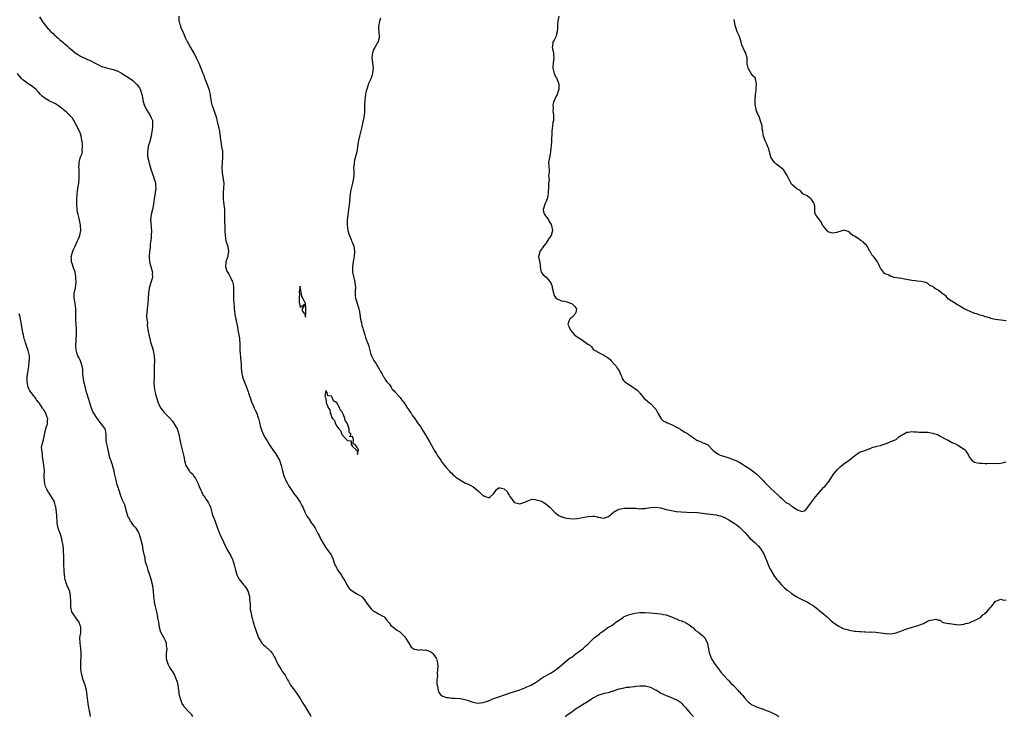
# Model space of a CAD drawing. Units: inches. Extents: x 2574000 to 2577000, y 1533000 to 1536000.
# Drawn here: x 2574352 to 2574728, y 1533539 to 1533806 of the extents above; entities that cross this region are included whole.
import ezdxf

# ---------------------------------------------------------------- set-up
doc = ezdxf.new("R2010")
doc.units = ezdxf.units.IN
doc.header["$MEASUREMENT"] = 0
doc.layers.add('LD25741533_10ft', color=52, linetype='Continuous')

msp = doc.modelspace()

# ---------------------------------------------------------------- linework, layer by layer
at = {"layer": 'LD25741533_10ft'}
for points, elevation in [([(2574359.32, 1533806.68), (2574360.36, 1533805), (2574360.64, 1533804.64), (2574361, 1533804.12), (2574361.51, 1533803.51), (2574361.87, 1533803), (2574363.71, 1533801), (2574364.4, 1533800.4), (2574365, 1533799.74), (2574365.41, 1533799.41), (2574365.82, 1533799), (2574366.49, 1533798.49), (2574367, 1533798.02), (2574368.23, 1533797), (2574368.66, 1533796.66), (2574369, 1533796.35), (2574369.73, 1533795.73), (2574370.49, 1533795), (2574371, 1533794.56), (2574373, 1533792.96), (2574374.21, 1533792.21), (2574375, 1533791.65), (2574375.45, 1533791.45), (2574376.37, 1533791), (2574377.47, 1533790.53), (2574379, 1533789.92), (2574380.57, 1533789), (2574382.16, 1533788.16), (2574383, 1533787.75), (2574383.56, 1533787.56), (2574385, 1533787.13), (2574387, 1533786.71), (2574387.46, 1533786.55), (2574389, 1533786.04), (2574390.98, 1533785), (2574392.17, 1533784.17), (2574393, 1533783.71), (2574395, 1533782.31), (2574396.43, 1533781), (2574396.69, 1533780.69), (2574397.53, 1533779.53), (2574397.81, 1533779), (2574398.51, 1533777), (2574398.56, 1533776.57), (2574398.88, 1533774.88), (2574399, 1533774.36), (2574399.38, 1533773), (2574399.92, 1533771.92), (2574400.41, 1533771), (2574401, 1533770), (2574401.66, 1533769), (2574402.07, 1533768.07), (2574402.48, 1533767), (2574402.48, 1533765.52), (2574402.54, 1533765), (2574402.51, 1533764.51), (2574401.97, 1533761), (2574401.59, 1533759.59), (2574401.48, 1533759), (2574401.37, 1533758.63), (2574401, 1533757.55), (2574400.85, 1533757), (2574400.84, 1533756.84), (2574400.57, 1533755), (2574400.67, 1533753.33), (2574400.74, 1533753), (2574400.81, 1533752.81), (2574401, 1533751.84), (2574401.17, 1533751.18), (2574401.19, 1533751), (2574401.25, 1533750.75), (2574402.04, 1533748.04), (2574403, 1533745.16), (2574403.07, 1533745), (2574403.5, 1533743.5), (2574403.66, 1533743), (2574403.74, 1533742.26), (2574403.77, 1533741), (2574403.56, 1533739.56), (2574403.5, 1533739), (2574403.4, 1533738.6), (2574403.19, 1533737), (2574402.97, 1533735), (2574402.57, 1533733), (2574402.01, 1533731), (2574401.89, 1533730.11), (2574401.79, 1533729), (2574401.93, 1533727.93), (2574402.05, 1533725.95), (2574402.14, 1533725), (2574402.06, 1533723), (2574402, 1533722), (2574401.68, 1533719.68), (2574401.65, 1533719), (2574401.6, 1533718.4), (2574401.42, 1533717), (2574401.21, 1533714.79), (2574401.34, 1533713), (2574401.73, 1533711.73), (2574401.88, 1533711), (2574402.48, 1533709), (2574402.46, 1533708.46), (2574402.53, 1533707), (2574402.22, 1533705.78), (2574401.44, 1533703.44), (2574401.32, 1533703), (2574401.28, 1533702.72), (2574400.99, 1533701.01), (2574400.88, 1533699), (2574400.74, 1533697), (2574400.5, 1533695), (2574400.31, 1533692.31), (2574400.38, 1533691), (2574400.57, 1533689.43), (2574400.53, 1533688.53), (2574400.77, 1533687), (2574401, 1533685.73), (2574401.16, 1533685), (2574401.57, 1533683.57), (2574401.66, 1533683), (2574401.83, 1533682.17), (2574402.22, 1533681), (2574402.44, 1533680.44), (2574402.8, 1533679), (2574403.22, 1533677), (2574403.28, 1533675), (2574403.18, 1533673), (2574403.13, 1533671.13), (2574403.15, 1533670.85), (2574403.12, 1533669), (2574403.04, 1533666.96), (2574403.13, 1533665), (2574403.45, 1533663.45), (2574403.5, 1533663), (2574403.67, 1533662.33), (2574404.04, 1533661), (2574404.71, 1533659), (2574405, 1533658.36), (2574405.73, 1533657), (2574407, 1533655.33), (2574407.16, 1533655.16), (2574407.28, 1533655), (2574409, 1533653.2), (2574410.04, 1533652.04), (2574410.84, 1533651), (2574411, 1533650.74), (2574411.97, 1533649), (2574412.26, 1533648.26), (2574412.63, 1533647), (2574413.01, 1533645.01), (2574413.35, 1533643), (2574413.83, 1533641), (2574414.37, 1533639), (2574414.47, 1533638.47), (2574414.79, 1533637), (2574414.81, 1533636.81), (2574415, 1533635.97), (2574415.2, 1533635.2), (2574415.29, 1533635), (2574415.79, 1533634.21), (2574416.51, 1533633), (2574416.77, 1533632.77), (2574417, 1533632.51), (2574417.82, 1533631.82), (2574418.26, 1533631), (2574419, 1533629.97), (2574419.47, 1533629), (2574420, 1533628), (2574420.37, 1533627), (2574421, 1533625.52), (2574421.27, 1533625), (2574421.83, 1533623.83), (2574422.46, 1533623), (2574422.64, 1533622.64), (2574423, 1533622.16), (2574423.77, 1533621), (2574424.18, 1533620.18), (2574424.68, 1533619), (2574425, 1533618.03), (2574425.28, 1533617), (2574425.67, 1533615.67), (2574425.94, 1533615), (2574426.48, 1533613.52), (2574427.35, 1533611), (2574428.22, 1533609), (2574428.48, 1533608.48), (2574429.74, 1533605.74), (2574429.99, 1533605), (2574430.35, 1533604.35), (2574430.91, 1533603), (2574432.47, 1533600.47), (2574433, 1533599.27), (2574433.11, 1533599.11), (2574433.81, 1533597), (2574434.01, 1533596.01), (2574434.27, 1533595), (2574434.84, 1533593.16), (2574434.9, 1533592.9), (2574435.6, 1533591.6), (2574436.02, 1533591), (2574437, 1533589.81), (2574437.38, 1533589.38), (2574437.68, 1533589), (2574438.3, 1533588.3), (2574439.05, 1533587.05), (2574439.62, 1533585), (2574439.68, 1533583.68), (2574439.75, 1533583), (2574439.88, 1533582.12), (2574439.84, 1533581), (2574439.87, 1533579.87), (2574440.1, 1533579), (2574440.39, 1533577.61), (2574440.49, 1533577), (2574440.63, 1533576.63), (2574441.02, 1533575), (2574441.7, 1533573), (2574442.05, 1533572.05), (2574443.04, 1533569), (2574443.86, 1533567.86), (2574444.42, 1533567), (2574445, 1533566.43), (2574445.77, 1533565.77), (2574446.55, 1533565), (2574446.79, 1533564.79), (2574447.8, 1533563.8), (2574448.41, 1533563), (2574449, 1533562.06), (2574449.59, 1533561), (2574450.01, 1533560.01), (2574450.54, 1533559), (2574451.71, 1533557), (2574452.15, 1533556.15), (2574453, 1533555.17), (2574453.26, 1533554.74), (2574454.21, 1533553), (2574454.5, 1533552.5), (2574455, 1533551.72), (2574455.38, 1533551), (2574456.84, 1533549), (2574457, 1533548.81), (2574457.76, 1533547.76), (2574458.24, 1533547), (2574459, 1533545.87), (2574460.05, 1533544.05), (2574461, 1533542.48), (2574461.6, 1533541.6), (2574463, 1533539.29), (2574463.14, 1533539.14), (2574463.23, 1533539)], 7510), ([(2574412.57, 1533807), (2574412.56, 1533805.44), (2574412.63, 1533805), (2574412.75, 1533804.75), (2574413, 1533803.75), (2574413.25, 1533803.25), (2574413.25, 1533803), (2574413.36, 1533802.64), (2574414.1, 1533801), (2574414.4, 1533800.4), (2574415, 1533798.82), (2574415.9, 1533797), (2574416.33, 1533796.33), (2574417.08, 1533794.92), (2574418.5, 1533792.5), (2574419.18, 1533791.18), (2574419.25, 1533791), (2574420.21, 1533789), (2574421.03, 1533787.03), (2574421.79, 1533785), (2574422.2, 1533784.2), (2574422.58, 1533783), (2574422.73, 1533782.73), (2574423.84, 1533779.84), (2574424.1, 1533779), (2574424.6, 1533777), (2574424.66, 1533776.66), (2574424.83, 1533775), (2574425, 1533774.01), (2574425.2, 1533773), (2574425.77, 1533771.77), (2574425.98, 1533771), (2574426.5, 1533769.5), (2574426.79, 1533768.79), (2574427, 1533767.87), (2574427.21, 1533767.21), (2574427.29, 1533766.71), (2574427.95, 1533763.95), (2574428.11, 1533763), (2574428.3, 1533761.7), (2574428.39, 1533761), (2574428.43, 1533760.43), (2574428.65, 1533759), (2574428.99, 1533757.01), (2574429.27, 1533755.27), (2574429.34, 1533755), (2574429.37, 1533753), (2574429.23, 1533751), (2574429.12, 1533749), (2574429.19, 1533747), (2574429.72, 1533743.72), (2574429.81, 1533743), (2574429.75, 1533741), (2574429.63, 1533739.63), (2574429.55, 1533739), (2574429.54, 1533738.46), (2574429.58, 1533737), (2574429.74, 1533735.74), (2574430.03, 1533733), (2574430.08, 1533731), (2574430.09, 1533729), (2574430.12, 1533728.12), (2574430.18, 1533727), (2574430.26, 1533725), (2574430.32, 1533723), (2574430.61, 1533721), (2574431.17, 1533719.17), (2574431.6, 1533717), (2574431.35, 1533715.35), (2574431.35, 1533715), (2574431.29, 1533714.71), (2574430.6, 1533713), (2574430.58, 1533712.58), (2574430.43, 1533711), (2574430.6, 1533710.6), (2574431, 1533709.43), (2574431.18, 1533709), (2574431.92, 1533707.92), (2574432.4, 1533707), (2574433, 1533705.59), (2574433.28, 1533705), (2574433.5, 1533703.5), (2574433.55, 1533703), (2574433.48, 1533701), (2574433.5, 1533699), (2574433.53, 1533698.46), (2574433.81, 1533695.81), (2574433.83, 1533695), (2574433.89, 1533694.11), (2574434.03, 1533693), (2574434.18, 1533692.18), (2574434.37, 1533691), (2574435, 1533687.93), (2574435.22, 1533687.22), (2574435.23, 1533686.77), (2574435.6, 1533685), (2574435.77, 1533683.77), (2574435.85, 1533683), (2574435.89, 1533682.11), (2574435.91, 1533679.91), (2574435.93, 1533679), (2574436.04, 1533677.96), (2574436.16, 1533676.16), (2574436.33, 1533675), (2574436.47, 1533673.53), (2574436.42, 1533672.42), (2574436.55, 1533671), (2574436.94, 1533668.94), (2574437.49, 1533667.49), (2574438.07, 1533665.93), (2574438.46, 1533665), (2574438.63, 1533664.63), (2574439, 1533663.57), (2574439.16, 1533663.16), (2574439.27, 1533662.73), (2574439.88, 1533661), (2574440.19, 1533660.19), (2574440.58, 1533659), (2574441, 1533658.05), (2574441.43, 1533657), (2574441.97, 1533655.97), (2574442.39, 1533655), (2574443, 1533653.29), (2574443.1, 1533653), (2574443.56, 1533651), (2574443.78, 1533650.22), (2574444.08, 1533649), (2574444.31, 1533648.31), (2574445, 1533646.77), (2574445.63, 1533645.63), (2574446.4, 1533644.4), (2574447, 1533643.34), (2574447.69, 1533642.31), (2574448.62, 1533641), (2574449.63, 1533639.63), (2574450.03, 1533639), (2574451.1, 1533637), (2574451.77, 1533635), (2574452.29, 1533633), (2574452.83, 1533631), (2574453.65, 1533629), (2574454.8, 1533627), (2574456.14, 1533625), (2574456.46, 1533624.46), (2574457.57, 1533623), (2574459, 1533621), (2574459.66, 1533619.66), (2574460.06, 1533619), (2574460.94, 1533616.94), (2574461.62, 1533615.62), (2574462.02, 1533615), (2574462.43, 1533614.43), (2574463.41, 1533613), (2574464.09, 1533612.09), (2574464.7, 1533611), (2574465.78, 1533609), (2574466.24, 1533608.24), (2574466.79, 1533607), (2574467, 1533606.57), (2574467.97, 1533605), (2574468.38, 1533604.38), (2574469, 1533603.32), (2574469.26, 1533603), (2574470.86, 1533600.86), (2574471, 1533600.53), (2574471.47, 1533599.47), (2574471.59, 1533599), (2574471.87, 1533598.13), (2574472.33, 1533597), (2574472.58, 1533596.58), (2574473, 1533595.69), (2574473.23, 1533595.23), (2574474.81, 1533593), (2574475, 1533592.63), (2574475.64, 1533591.64), (2574476.08, 1533591), (2574477.06, 1533589.06), (2574477.85, 1533587.85), (2574478.97, 1533587), (2574481, 1533585.8), (2574482.69, 1533584.69), (2574483.62, 1533583.62), (2574483.95, 1533583), (2574485.36, 1533581), (2574486.2, 1533580.2), (2574487, 1533579.35), (2574487.24, 1533579.24), (2574487.65, 1533579), (2574489, 1533578.26), (2574490.61, 1533577.39), (2574491, 1533577.23), (2574491.22, 1533577), (2574491.99, 1533575.99), (2574493, 1533574.74), (2574493.72, 1533573.72), (2574494.93, 1533572.93), (2574495, 1533572.91), (2574496.04, 1533572.04), (2574497, 1533571.45), (2574499, 1533569.44), (2574499.34, 1533569), (2574499.98, 1533567.98), (2574500.63, 1533567), (2574501.49, 1533565.49), (2574502.24, 1533565), (2574502.65, 1533564.65), (2574503, 1533564.66), (2574504.39, 1533564.39), (2574505, 1533564.53), (2574506.36, 1533564.36), (2574507, 1533564.41), (2574508.08, 1533564.08), (2574509, 1533563.7), (2574509.44, 1533563.44), (2574509.79, 1533563), (2574511, 1533561.28), (2574511.15, 1533561), (2574511.5, 1533559.5), (2574511.6, 1533559), (2574511.66, 1533558.34), (2574511.61, 1533557), (2574511.41, 1533555.41), (2574511.5, 1533554.5), (2574511.34, 1533553), (2574511.34, 1533551.34), (2574511.41, 1533551), (2574511.58, 1533550.42), (2574511.75, 1533549), (2574512.08, 1533548.08), (2574513.01, 1533547.01), (2574515, 1533546.25), (2574515.81, 1533546.19), (2574517, 1533545.98), (2574518.01, 1533545.99), (2574520.17, 1533545.83), (2574521, 1533545.75), (2574523, 1533545.23), (2574525, 1533544.48), (2574527, 1533544.08), (2574529, 1533544.33), (2574531, 1533545.01), (2574532.42, 1533545.58), (2574533, 1533545.78), (2574533.87, 1533546.13), (2574535, 1533546.5), (2574535.36, 1533546.64), (2574539, 1533547.92), (2574543, 1533549.2), (2574544.31, 1533549.69), (2574545, 1533549.92), (2574545.72, 1533550.28), (2574547, 1533550.82), (2574547.32, 1533551), (2574549, 1533552.02), (2574550.54, 1533553), (2574550.81, 1533553.19), (2574552.02, 1533553.98), (2574553, 1533554.53), (2574553.93, 1533555), (2574555, 1533555.61), (2574557, 1533556.9), (2574559, 1533558.62), (2574559.19, 1533558.81), (2574561.81, 1533561), (2574562.49, 1533561.51), (2574563, 1533561.79), (2574563.66, 1533562.34), (2574564.6, 1533563), (2574565, 1533563.26), (2574567.23, 1533565), (2574568.19, 1533565.81), (2574569, 1533566.64), (2574569.21, 1533566.79), (2574569.42, 1533567), (2574571.43, 1533569), (2574572.36, 1533569.64), (2574573.46, 1533570.54), (2574573.95, 1533571), (2574575, 1533571.7), (2574576.76, 1533573), (2574577, 1533573.15), (2574578.21, 1533573.79), (2574579, 1533574.42), (2574579.38, 1533574.62), (2574579.81, 1533575), (2574581, 1533575.78), (2574582.72, 1533577), (2574583, 1533577.16), (2574584.33, 1533577.67), (2574585, 1533577.97), (2574587, 1533578.45), (2574589, 1533578.7), (2574591, 1533578.74), (2574593, 1533578.59), (2574597, 1533578.2), (2574597.97, 1533578.03), (2574599, 1533577.83), (2574600.72, 1533577.28), (2574601.43, 1533577), (2574602.46, 1533576.46), (2574603, 1533576.3), (2574603.88, 1533575.88), (2574605, 1533575.55), (2574605.36, 1533575.36), (2574606.3, 1533575), (2574606.72, 1533574.72), (2574607, 1533574.6), (2574608.23, 1533573.77), (2574609, 1533573.2), (2574609.24, 1533573), (2574610.05, 1533572.05), (2574611, 1533571.52), (2574611.26, 1533571.26), (2574611.66, 1533571), (2574613, 1533569.77), (2574613.75, 1533569), (2574614.16, 1533568.16), (2574614.81, 1533567), (2574615, 1533566.09), (2574615.46, 1533563.46), (2574615.56, 1533563), (2574615.98, 1533562.02), (2574616.36, 1533561), (2574616.58, 1533560.58), (2574617, 1533559.97), (2574617.37, 1533559.37), (2574617.64, 1533559), (2574619, 1533557.2), (2574619.95, 1533555.95), (2574621, 1533554.75), (2574622.65, 1533553), (2574622.8, 1533552.8), (2574623, 1533552.61), (2574623.76, 1533551.76), (2574624.61, 1533551), (2574625, 1533550.55), (2574626.48, 1533549), (2574626.71, 1533548.71), (2574627, 1533548.4), (2574627.64, 1533547.64), (2574628.27, 1533547), (2574629, 1533546.12), (2574630.02, 1533545), (2574630.48, 1533544.48), (2574631, 1533544.07), (2574631.56, 1533543.56), (2574633, 1533542.86), (2574633.19, 1533542.81), (2574635, 1533542.1), (2574636.26, 1533541.74), (2574637, 1533541.43), (2574637.28, 1533541.28), (2574638.15, 1533541), (2574638.74, 1533540.74), (2574639, 1533540.67), (2574640.04, 1533540.04), (2574641, 1533539.69), (2574641.4, 1533539.4), (2574642.13, 1533539)], 7500), ([(2574489.78, 1533806.22), (2574489.32, 1533805), (2574488.95, 1533803), (2574489, 1533801.94), (2574489.06, 1533801), (2574489.23, 1533799.23), (2574489.34, 1533799), (2574489.3, 1533798.69), (2574489, 1533797.91), (2574488.83, 1533797.17), (2574488.78, 1533797), (2574487.59, 1533795), (2574487.36, 1533794.64), (2574487, 1533793.93), (2574486.77, 1533793.23), (2574486.71, 1533793), (2574486.48, 1533791), (2574486.94, 1533787), (2574486.74, 1533785.26), (2574486.7, 1533785), (2574486.51, 1533784.51), (2574486, 1533783), (2574485.2, 1533781.2), (2574485, 1533780.66), (2574484.47, 1533779), (2574484.19, 1533777.81), (2574484.02, 1533777), (2574483.72, 1533775), (2574483.62, 1533773), (2574483.63, 1533771), (2574483.61, 1533770.39), (2574483.49, 1533769), (2574483.09, 1533766.91), (2574483, 1533766.55), (2574482.75, 1533765.25), (2574482.55, 1533764.55), (2574481.99, 1533762.01), (2574481.69, 1533761), (2574481.33, 1533759.33), (2574481.23, 1533758.77), (2574481, 1533757), (2574480.72, 1533755), (2574480.36, 1533753.64), (2574479.85, 1533751.85), (2574479.63, 1533751), (2574479.62, 1533750.38), (2574479.48, 1533749), (2574479.52, 1533747.52), (2574479.59, 1533747), (2574479.6, 1533746.4), (2574479.46, 1533745), (2574478.99, 1533742.99), (2574478.5, 1533741), (2574478.44, 1533740.44), (2574478.16, 1533739), (2574477.99, 1533738.01), (2574477.84, 1533735.84), (2574477.53, 1533733), (2574477.23, 1533730.77), (2574477.04, 1533729), (2574476.99, 1533727), (2574477.23, 1533725), (2574477.61, 1533723.61), (2574477.83, 1533723), (2574478.51, 1533721.49), (2574478.71, 1533721), (2574478.78, 1533720.78), (2574479, 1533720.28), (2574479.49, 1533719), (2574479.84, 1533717), (2574479.69, 1533715), (2574479.56, 1533714.44), (2574479.29, 1533713), (2574479.02, 1533711), (2574479.09, 1533709), (2574479.38, 1533707.38), (2574479.67, 1533706.33), (2574479.96, 1533705), (2574480.13, 1533703), (2574480.07, 1533701.93), (2574480.05, 1533701), (2574480.1, 1533700.1), (2574480.22, 1533699), (2574480.82, 1533697.18), (2574480.88, 1533696.89), (2574481, 1533696.63), (2574481.34, 1533695.34), (2574481.46, 1533695), (2574481.6, 1533694.4), (2574481.82, 1533693), (2574481.92, 1533691.92), (2574482.11, 1533691), (2574482.45, 1533689.55), (2574482.63, 1533688.63), (2574483, 1533687.54), (2574483.13, 1533687), (2574483.72, 1533685), (2574483.98, 1533683.98), (2574484.39, 1533683), (2574485, 1533681.38), (2574485.12, 1533681), (2574485.51, 1533679.5), (2574485.68, 1533679), (2574485.94, 1533677.94), (2574486.36, 1533677), (2574486.51, 1533676.51), (2574487, 1533675.73), (2574487.22, 1533675.22), (2574488.11, 1533673.89), (2574488.63, 1533673), (2574488.75, 1533672.75), (2574489, 1533672.43), (2574489.5, 1533671.5), (2574489.8, 1533671), (2574490.2, 1533670.2), (2574490.95, 1533668.95), (2574491, 1533668.9), (2574491.71, 1533667.71), (2574492.22, 1533667), (2574493, 1533666.08), (2574493.79, 1533665), (2574494.26, 1533664.26), (2574495, 1533663.57), (2574495.25, 1533663.25), (2574497.25, 1533661), (2574497.96, 1533659.96), (2574498.82, 1533659), (2574500.11, 1533657), (2574500.4, 1533656.4), (2574501, 1533655.66), (2574501.25, 1533655.25), (2574501.44, 1533655), (2574502, 1533654), (2574502.82, 1533653), (2574502.89, 1533652.89), (2574503, 1533652.76), (2574503.68, 1533651.68), (2574504.21, 1533651), (2574505, 1533649.89), (2574505.6, 1533649), (2574506.13, 1533648.13), (2574507, 1533646.78), (2574508.38, 1533644.38), (2574510.47, 1533640.47), (2574511, 1533639.71), (2574511.43, 1533639), (2574512.37, 1533637.63), (2574512.78, 1533637), (2574512.86, 1533636.86), (2574513, 1533636.69), (2574513.69, 1533635.69), (2574515, 1533634.07), (2574516, 1533633), (2574516.45, 1533632.45), (2574517, 1533632.01), (2574517.47, 1533631.47), (2574518.1, 1533631), (2574518.55, 1533630.55), (2574519, 1533630.3), (2574521, 1533629.02), (2574522.25, 1533628.25), (2574523, 1533627.99), (2574525, 1533626.99), (2574527.3, 1533625), (2574529, 1533623.4), (2574529.37, 1533623.37), (2574530.2, 1533623), (2574531, 1533622.75), (2574531.27, 1533622.73), (2574531.74, 1533623), (2574533, 1533624.13), (2574533.57, 1533625), (2574534.16, 1533625.84), (2574535, 1533626.52), (2574535.54, 1533626.46), (2574537, 1533626.07), (2574538.22, 1533625), (2574538.47, 1533624.47), (2574539, 1533623.65), (2574539.2, 1533623.2), (2574539.32, 1533623), (2574540.38, 1533621.62), (2574540.82, 1533621), (2574540.93, 1533620.93), (2574541, 1533620.9), (2574543, 1533620.37), (2574544.92, 1533620.92), (2574545, 1533620.93), (2574546.33, 1533621.67), (2574547, 1533621.91), (2574547.93, 1533622.07), (2574549, 1533622.04), (2574549.73, 1533621.73), (2574551, 1533621.47), (2574551.98, 1533621), (2574552.57, 1533620.57), (2574553, 1533620.35), (2574554.5, 1533619), (2574556.48, 1533617), (2574556.75, 1533616.75), (2574557, 1533616.59), (2574557.93, 1533615.93), (2574559, 1533615.41), (2574559.3, 1533615.3), (2574560.29, 1533615), (2574561, 1533614.81), (2574563, 1533614.61), (2574565, 1533614.75), (2574566.36, 1533615), (2574569, 1533615.55), (2574571, 1533615.65), (2574571.56, 1533615.56), (2574573, 1533615.28), (2574573.25, 1533615.25), (2574575, 1533614.89), (2574575.1, 1533614.9), (2574577, 1533615.46), (2574578.88, 1533617.12), (2574580.12, 1533617.88), (2574581, 1533618.3), (2574581.57, 1533618.43), (2574583, 1533618.69), (2574583.32, 1533618.68), (2574585, 1533618.74), (2574585.29, 1533618.71), (2574587, 1533618.67), (2574587.35, 1533618.65), (2574589, 1533618.48), (2574589.43, 1533618.57), (2574591, 1533618.53), (2574591.34, 1533618.66), (2574593.12, 1533618.88), (2574595, 1533619.02), (2574597, 1533618.76), (2574599, 1533618.22), (2574601, 1533617.75), (2574603, 1533617.46), (2574604.72, 1533617.28), (2574606.88, 1533617.12), (2574611, 1533617.03), (2574612.82, 1533616.82), (2574613, 1533616.82), (2574614.57, 1533616.57), (2574615, 1533616.54), (2574617, 1533616.28), (2574618.11, 1533616.11), (2574619, 1533615.93), (2574619.73, 1533615.73), (2574621, 1533615.27), (2574621.19, 1533615.19), (2574621.57, 1533615), (2574622.51, 1533614.51), (2574623, 1533614.24), (2574624.98, 1533613), (2574626.14, 1533612.14), (2574627.24, 1533611.24), (2574627.49, 1533611), (2574629.21, 1533609.21), (2574630.16, 1533608.16), (2574631, 1533607.26), (2574633, 1533605.42), (2574633.47, 1533605), (2574634.24, 1533604.24), (2574635, 1533603.35), (2574635.27, 1533603), (2574636.44, 1533601), (2574636.61, 1533600.61), (2574637.72, 1533597.72), (2574638.32, 1533596.32), (2574639, 1533594.98), (2574640.48, 1533592.48), (2574641, 1533591.83), (2574641.35, 1533591.35), (2574641.66, 1533591), (2574643, 1533589.53), (2574643.55, 1533589), (2574644.25, 1533588.25), (2574645.34, 1533587.34), (2574645.79, 1533587), (2574647, 1533586.01), (2574649, 1533584.77), (2574650.16, 1533584.16), (2574652.6, 1533583), (2574653, 1533582.78), (2574654.11, 1533582.11), (2574655, 1533581.53), (2574655.77, 1533581), (2574656.45, 1533580.45), (2574657, 1533580.06), (2574657.57, 1533579.57), (2574659, 1533578.43), (2574660.81, 1533576.81), (2574661, 1533576.66), (2574661.85, 1533575.85), (2574662.93, 1533574.93), (2574663.32, 1533574.68), (2574665, 1533573.5), (2574665.95, 1533573), (2574666.67, 1533572.67), (2574668.19, 1533572.19), (2574669, 1533571.99), (2574671, 1533571.64), (2574671.6, 1533571.6), (2574673, 1533571.45), (2574673.47, 1533571.47), (2574675, 1533571.34), (2574675.38, 1533571.38), (2574677, 1533571.28), (2574677.31, 1533571.31), (2574679.2, 1533571.2), (2574681.03, 1533570.97), (2574683, 1533570.68), (2574683.3, 1533570.7), (2574685, 1533570.65), (2574687, 1533571.01), (2574689, 1533571.76), (2574690.26, 1533572.26), (2574691, 1533572.53), (2574692.76, 1533573), (2574693.14, 1533573.14), (2574695, 1533573.63), (2574696.02, 1533573.98), (2574697, 1533574.45), (2574697.4, 1533574.6), (2574699, 1533575.42), (2574699.64, 1533575.64), (2574702.16, 1533576.16), (2574703, 1533575.84), (2574703.76, 1533575.76), (2574704.55, 1533575), (2574705, 1533574.88), (2574707, 1533574.54), (2574707.51, 1533574.49), (2574709, 1533574.26), (2574710.11, 1533574.11), (2574711, 1533574.06), (2574711.79, 1533574.21), (2574713, 1533574.23), (2574713.5, 1533574.5), (2574715, 1533574.82), (2574715.1, 1533574.89), (2574715.37, 1533575), (2574717, 1533575.74), (2574718.46, 1533576.46), (2574719, 1533576.77), (2574719.31, 1533577), (2574720.18, 1533577.82), (2574721, 1533578.42), (2574721.31, 1533578.69), (2574721.62, 1533579), (2574723, 1533580.63), (2574723.42, 1533581), (2574724.12, 1533581.88), (2574725, 1533583.08), (2574725.11, 1533583.11), (2574727, 1533583.88), (2574727.66, 1533583.66), (2574729, 1533583.41)], 7490), ([(2574557.96, 1533807), (2574557.63, 1533805), (2574557.48, 1533803.48), (2574557.45, 1533803), (2574557.48, 1533802.52), (2574557.35, 1533801), (2574557, 1533799.61), (2574556.77, 1533799), (2574556.16, 1533797.84), (2574555.62, 1533797), (2574555.54, 1533795.54), (2574555.43, 1533795), (2574555.51, 1533794.49), (2574555.88, 1533793), (2574555.98, 1533791.98), (2574556.05, 1533791), (2574555.94, 1533790.06), (2574555.8, 1533789), (2574555.71, 1533787.71), (2574555.69, 1533787), (2574555.95, 1533786.05), (2574556.18, 1533785), (2574556.44, 1533784.44), (2574557, 1533783.45), (2574557.19, 1533783.19), (2574557.25, 1533783), (2574557.76, 1533781.76), (2574557.93, 1533781), (2574557.94, 1533779), (2574557.73, 1533778.27), (2574557.31, 1533777), (2574557, 1533776.34), (2574556.3, 1533775), (2574555.95, 1533774.05), (2574555.69, 1533773), (2574555.73, 1533771.73), (2574555.7, 1533771), (2574555.91, 1533769), (2574555.86, 1533767), (2574555.72, 1533766.28), (2574555.51, 1533765), (2574555.23, 1533763), (2574555.24, 1533762.76), (2574555.16, 1533759.16), (2574555.19, 1533759), (2574555.18, 1533758.82), (2574554.77, 1533755), (2574554.51, 1533753.49), (2574554.24, 1533752.24), (2574554.06, 1533751), (2574554.14, 1533749.86), (2574554.18, 1533749), (2574554.31, 1533748.31), (2574554.32, 1533747), (2574554.06, 1533745.94), (2574554.22, 1533744.22), (2574554.05, 1533743), (2574553.99, 1533742.01), (2574554.01, 1533741), (2574553.93, 1533739.93), (2574553.89, 1533739), (2574553.77, 1533738.23), (2574553.46, 1533737), (2574553, 1533735.77), (2574552.64, 1533735), (2574552.27, 1533733.73), (2574551.95, 1533733), (2574552.09, 1533732.09), (2574552.45, 1533731), (2574553, 1533730.37), (2574553.96, 1533729), (2574554.32, 1533728.32), (2574555, 1533727.23), (2574555.08, 1533727.08), (2574555.16, 1533726.84), (2574555.5, 1533725), (2574555, 1533722.99), (2574554.14, 1533721.87), (2574553, 1533720.02), (2574552.14, 1533719), (2574551.73, 1533718.27), (2574551, 1533717.32), (2574550.72, 1533717), (2574550.66, 1533716.66), (2574550.23, 1533715), (2574550.47, 1533713.53), (2574550.63, 1533713), (2574550.69, 1533712.69), (2574551, 1533710.11), (2574551.2, 1533709), (2574551.96, 1533707.96), (2574553.06, 1533707.06), (2574553.85, 1533706.15), (2574554.95, 1533704.95), (2574555.45, 1533703.45), (2574555.46, 1533703), (2574556.12, 1533700.12), (2574557, 1533698.91), (2574557.09, 1533698.91), (2574559, 1533697.97), (2574560.15, 1533697.85), (2574561, 1533697.6), (2574562.81, 1533697), (2574563, 1533696.89), (2574563.93, 1533695.93), (2574564.74, 1533695), (2574564.42, 1533693.58), (2574564.23, 1533693), (2574563, 1533691.72), (2574562.14, 1533691), (2574561.75, 1533690.25), (2574561.43, 1533689), (2574561.94, 1533687.94), (2574562.26, 1533687), (2574563, 1533686.01), (2574564, 1533685), (2574564.56, 1533684.56), (2574567.06, 1533683), (2574569, 1533681.5), (2574569.81, 1533681), (2574570.41, 1533680.41), (2574571, 1533679.68), (2574571.32, 1533679.32), (2574571.81, 1533679), (2574573, 1533678.43), (2574573.83, 1533677.83), (2574575, 1533677.39), (2574575.42, 1533677), (2574576.43, 1533676.43), (2574577, 1533676.06), (2574577.56, 1533675.56), (2574578.01, 1533675), (2574579, 1533673.97), (2574579.86, 1533673), (2574580.27, 1533672.27), (2574581, 1533671.23), (2574581.12, 1533671.12), (2574581.19, 1533671), (2574581.68, 1533669.68), (2574582, 1533669), (2574582.2, 1533668.2), (2574583, 1533667.34), (2574583.12, 1533667.12), (2574583.23, 1533667), (2574585, 1533665.88), (2574586.26, 1533665), (2574587, 1533664.51), (2574587.89, 1533663.89), (2574588.76, 1533663), (2574589, 1533662.67), (2574589.76, 1533661.76), (2574590.37, 1533661), (2574590.61, 1533660.61), (2574591, 1533660.33), (2574591.71, 1533659.71), (2574592.61, 1533659), (2574593, 1533658.72), (2574594.72, 1533657), (2574595, 1533656.57), (2574595.58, 1533655.58), (2574595.87, 1533655), (2574596.94, 1533653.06), (2574596.97, 1533652.97), (2574597.95, 1533651.95), (2574599, 1533651.56), (2574599.38, 1533651.38), (2574600.36, 1533651), (2574601, 1533650.71), (2574603, 1533649.73), (2574604.2, 1533649), (2574604.66, 1533648.66), (2574605, 1533648.55), (2574605.93, 1533647.93), (2574607.22, 1533647.22), (2574607.46, 1533647), (2574609, 1533645.95), (2574610.34, 1533645), (2574610.75, 1533644.75), (2574611, 1533644.56), (2574612.19, 1533644.19), (2574613, 1533643.63), (2574613.59, 1533643.59), (2574615, 1533642.86), (2574616.74, 1533641), (2574617, 1533640.8), (2574617.96, 1533639.96), (2574619, 1533639.32), (2574619.18, 1533639.18), (2574619.61, 1533639), (2574621, 1533638.56), (2574622.21, 1533638.21), (2574623, 1533637.96), (2574625, 1533637.21), (2574626.51, 1533636.51), (2574627.79, 1533635.79), (2574629.03, 1533635.03), (2574631, 1533633.78), (2574632.6, 1533632.6), (2574633, 1533632.26), (2574633.74, 1533631.74), (2574635, 1533630.4), (2574636.42, 1533629), (2574636.68, 1533628.68), (2574637.62, 1533627.62), (2574638.28, 1533627), (2574639, 1533626.18), (2574640.29, 1533625), (2574641.74, 1533623.74), (2574642.44, 1533623), (2574643, 1533622.57), (2574644.68, 1533621), (2574644.88, 1533620.88), (2574645, 1533620.78), (2574646.17, 1533620.17), (2574647, 1533619.43), (2574647.35, 1533619.35), (2574649, 1533618.22), (2574650.5, 1533617.5), (2574651, 1533617.42), (2574652.18, 1533617.82), (2574653, 1533618.63), (2574653.2, 1533619), (2574654.62, 1533621), (2574655, 1533621.45), (2574656.14, 1533623), (2574657, 1533624.05), (2574658.36, 1533625.64), (2574659.33, 1533626.67), (2574659.67, 1533627), (2574661.32, 1533629), (2574663, 1533631.63), (2574664.51, 1533633.49), (2574665.52, 1533634.48), (2574667, 1533635.61), (2574669, 1533637.03), (2574671, 1533638.71), (2574673, 1533640.08), (2574674.64, 1533640.64), (2574676.6, 1533641.4), (2574677, 1533641.46), (2574678.04, 1533641.96), (2574679, 1533642.1), (2574679.62, 1533642.38), (2574681, 1533642.65), (2574681.24, 1533642.76), (2574682.03, 1533643), (2574683.53, 1533643.53), (2574685, 1533644.17), (2574686.99, 1533644.99), (2574688.04, 1533645.96), (2574689, 1533646.59), (2574689.24, 1533646.76), (2574689.81, 1533647), (2574691, 1533647.78), (2574691.7, 1533647.7), (2574693, 1533647.99), (2574693.84, 1533647.84), (2574695, 1533647.87), (2574695.77, 1533647.77), (2574697, 1533647.78), (2574697.71, 1533647.71), (2574699, 1533647.74), (2574699.6, 1533647.6), (2574701, 1533647.43), (2574701.3, 1533647.3), (2574702.23, 1533647), (2574703, 1533646.69), (2574703.58, 1533646.42), (2574706.19, 1533645), (2574706.69, 1533644.69), (2574707, 1533644.64), (2574707.96, 1533643.96), (2574709, 1533643.61), (2574709.38, 1533643.38), (2574710.18, 1533643), (2574711, 1533642.52), (2574713, 1533641.2), (2574713.26, 1533641), (2574713.97, 1533639.97), (2574714.6, 1533639), (2574715, 1533638.09), (2574715.98, 1533637), (2574716.5, 1533636.5), (2574717, 1533636.28), (2574718.08, 1533636.08), (2574719, 1533635.87), (2574719.93, 1533635.93), (2574721, 1533635.8), (2574721.82, 1533635.82), (2574723, 1533635.94), (2574723.79, 1533635.79), (2574725, 1533635.9), (2574725.8, 1533635.8), (2574727, 1533635.86), (2574728.12, 1533636.12), (2574729, 1533636.37)], 7480), ([(2574729, 1533690.36), (2574727, 1533690.58), (2574725, 1533690.88), (2574724.26, 1533691), (2574723.25, 1533691.25), (2574723, 1533691.35), (2574721.73, 1533691.73), (2574721, 1533691.92), (2574720.26, 1533692.26), (2574719, 1533692.53), (2574718.7, 1533692.7), (2574717.78, 1533693), (2574717.22, 1533693.22), (2574717, 1533693.23), (2574716.65, 1533693.35), (2574715, 1533694.03), (2574712.93, 1533695), (2574711.73, 1533695.73), (2574711, 1533696.24), (2574710.5, 1533696.5), (2574709, 1533697.37), (2574707, 1533698.69), (2574705.94, 1533699.94), (2574705, 1533700.54), (2574704.76, 1533700.76), (2574704.45, 1533701), (2574703, 1533702.15), (2574702.39, 1533702.39), (2574701.47, 1533703), (2574701.21, 1533703.21), (2574701, 1533703.47), (2574699.88, 1533703.88), (2574699, 1533704.78), (2574698.8, 1533704.8), (2574698.33, 1533705), (2574697, 1533705.34), (2574696.57, 1533705.43), (2574695, 1533705.55), (2574694.33, 1533705.67), (2574693, 1533705.78), (2574689.57, 1533706.43), (2574689, 1533706.56), (2574687.23, 1533706.77), (2574686.13, 1533707), (2574685.34, 1533707.34), (2574685, 1533707.31), (2574683.91, 1533707.91), (2574683, 1533708.26), (2574682.5, 1533708.5), (2574682.1, 1533709), (2574681, 1533710.53), (2574680.74, 1533711), (2574680.16, 1533712.16), (2574679.82, 1533713), (2574679, 1533714.19), (2574678.34, 1533715), (2574677.66, 1533715.66), (2574677, 1533716.86), (2574676.95, 1533717), (2574675.83, 1533719), (2574675.48, 1533719.48), (2574675, 1533719.85), (2574674.44, 1533720.44), (2574673.63, 1533721), (2574673, 1533721.5), (2574671.63, 1533722.37), (2574671, 1533722.75), (2574670.4, 1533723), (2574669.65, 1533723.65), (2574669, 1533724.49), (2574667, 1533725.02), (2574665, 1533724.46), (2574664.22, 1533724.22), (2574663, 1533723.9), (2574662.06, 1533724.06), (2574661, 1533724.37), (2574659, 1533726.75), (2574658.86, 1533727), (2574658.3, 1533728.3), (2574657.65, 1533729), (2574657, 1533729.96), (2574656.16, 1533731), (2574655.82, 1533731.82), (2574655.85, 1533734.15), (2574655.68, 1533735), (2574655.47, 1533735.47), (2574655, 1533736.31), (2574654.68, 1533736.68), (2574654.37, 1533737), (2574653, 1533738.18), (2574651.3, 1533739), (2574651, 1533739.37), (2574650.22, 1533740.22), (2574649, 1533740.82), (2574648.92, 1533740.92), (2574648.81, 1533741), (2574647, 1533742.7), (2574646.15, 1533744.15), (2574645.79, 1533745), (2574645, 1533746.34), (2574644.65, 1533747), (2574644.02, 1533748.02), (2574642.96, 1533748.96), (2574641, 1533750.49), (2574640.43, 1533751), (2574639.8, 1533751.8), (2574639.05, 1533753), (2574638.22, 1533756.22), (2574637.92, 1533757), (2574637.68, 1533757.68), (2574636.95, 1533759), (2574636.46, 1533760.46), (2574636.24, 1533761), (2574636.13, 1533761.87), (2574635.95, 1533763), (2574635.76, 1533763.76), (2574635.67, 1533765), (2574635.12, 1533766.88), (2574634.54, 1533768.54), (2574634.27, 1533769), (2574633.67, 1533770.33), (2574633.48, 1533771), (2574633.49, 1533771.49), (2574633.09, 1533773), (2574633.11, 1533774.89), (2574633.1, 1533775), (2574633.07, 1533775.07), (2574633.19, 1533777), (2574633.45, 1533778.55), (2574633.4, 1533779), (2574633.42, 1533779.42), (2574633.58, 1533781), (2574633.17, 1533783), (2574633, 1533783.3), (2574632.13, 1533784.13), (2574631.53, 1533785), (2574631, 1533785.94), (2574630.35, 1533787), (2574630.13, 1533788.13), (2574630.03, 1533789), (2574630.01, 1533790.01), (2574629.93, 1533791), (2574629.35, 1533793), (2574629, 1533793.69), (2574627.99, 1533795.99), (2574627.65, 1533797), (2574627, 1533799.14), (2574626.43, 1533800.43), (2574626.14, 1533801), (2574625.79, 1533802.21), (2574625.52, 1533803), (2574625.42, 1533803.42), (2574625.17, 1533805), (2574625, 1533805.68)], 7470), ([(2574417.94, 1533539), (2574417.57, 1533539.57), (2574417, 1533540.28), (2574416.58, 1533540.58), (2574416.14, 1533541), (2574415, 1533542.26), (2574414.61, 1533542.61), (2574414.47, 1533543), (2574413.93, 1533543.93), (2574413.53, 1533545), (2574412.92, 1533547), (2574412.3, 1533551), (2574412.06, 1533552.06), (2574411.77, 1533553), (2574411, 1533555), (2574410.24, 1533556.24), (2574409.72, 1533557), (2574409, 1533557.99), (2574408.51, 1533559), (2574408.13, 1533560.13), (2574407.91, 1533561), (2574407.93, 1533562.07), (2574407.91, 1533563), (2574408.11, 1533565), (2574407.96, 1533566.04), (2574407.89, 1533567), (2574407.66, 1533567.66), (2574407, 1533568.96), (2574405.8, 1533571), (2574405.55, 1533571.55), (2574405.26, 1533573), (2574405.19, 1533573.19), (2574404.91, 1533575), (2574404.59, 1533576.59), (2574404.54, 1533577), (2574404.15, 1533579), (2574403.98, 1533579.98), (2574403.7, 1533581), (2574403.31, 1533582.69), (2574403.26, 1533583), (2574403.04, 1533585), (2574402.96, 1533587), (2574402.7, 1533589), (2574401.94, 1533591.94), (2574401.53, 1533593), (2574401, 1533594.59), (2574400.85, 1533595), (2574400.48, 1533596.48), (2574400.22, 1533597), (2574399.9, 1533598.1), (2574399.77, 1533599), (2574399.7, 1533599.7), (2574399.38, 1533601), (2574399, 1533602.73), (2574398.66, 1533604.66), (2574398.26, 1533606.26), (2574398.14, 1533607), (2574397.77, 1533607.77), (2574397.41, 1533609), (2574397, 1533609.81), (2574396.25, 1533611), (2574395.65, 1533611.65), (2574395, 1533612.44), (2574394.76, 1533612.76), (2574394.17, 1533613.83), (2574393.43, 1533615), (2574393.28, 1533615.28), (2574393, 1533616.12), (2574392.77, 1533617), (2574392.64, 1533617.36), (2574392.23, 1533619), (2574391.99, 1533619.99), (2574391.44, 1533621), (2574391, 1533621.95), (2574390.71, 1533622.71), (2574390.56, 1533623), (2574390.19, 1533624.19), (2574389.89, 1533625), (2574389.25, 1533627), (2574389, 1533627.67), (2574388.71, 1533628.71), (2574388.61, 1533629.39), (2574387.98, 1533631.98), (2574387.82, 1533633), (2574387.38, 1533634.62), (2574387.25, 1533635.25), (2574387, 1533635.9), (2574386.74, 1533636.74), (2574386.62, 1533637), (2574386.39, 1533637.61), (2574386.01, 1533639), (2574385.88, 1533639.88), (2574385.56, 1533641), (2574385.15, 1533642.85), (2574385, 1533643.86), (2574384.88, 1533644.88), (2574384.81, 1533645.19), (2574384.79, 1533647), (2574384.58, 1533648.58), (2574384.38, 1533649), (2574383, 1533650.87), (2574382.92, 1533651), (2574381.2, 1533653.2), (2574380.05, 1533655), (2574379.7, 1533655.7), (2574379.21, 1533657), (2574379, 1533657.7), (2574378.63, 1533659), (2574378.21, 1533660.21), (2574377.99, 1533661), (2574377.54, 1533662.46), (2574377.35, 1533663), (2574376.74, 1533665.26), (2574376.33, 1533667), (2574376.17, 1533668.17), (2574376, 1533669), (2574375.88, 1533670.12), (2574375.86, 1533671.86), (2574375.68, 1533673), (2574375, 1533675), (2574374.32, 1533676.32), (2574374.04, 1533677), (2574373.71, 1533677.71), (2574373.32, 1533679.32), (2574373.17, 1533681), (2574373.3, 1533682.7), (2574373.3, 1533683.3), (2574373.48, 1533685), (2574373.46, 1533685.46), (2574373.47, 1533687), (2574373.35, 1533689), (2574373.28, 1533690.72), (2574373.24, 1533693.24), (2574373.2, 1533695), (2574372.95, 1533696.95), (2574372.58, 1533699), (2574372.61, 1533700.61), (2574372.6, 1533701), (2574372.66, 1533701.34), (2574373.04, 1533703), (2574373.31, 1533705), (2574373.28, 1533706.72), (2574373.28, 1533707), (2574373.27, 1533707.27), (2574372.97, 1533709), (2574372.26, 1533711), (2574371.91, 1533711.91), (2574371.58, 1533713), (2574371.54, 1533714.46), (2574371.49, 1533715), (2574372.06, 1533717), (2574372.33, 1533717.67), (2574372.93, 1533719), (2574373.89, 1533721), (2574374.19, 1533721.81), (2574374.75, 1533723), (2574375.15, 1533725), (2574375.02, 1533727), (2574374.46, 1533729.54), (2574374.09, 1533731), (2574373.91, 1533731.91), (2574373.72, 1533733), (2574373.57, 1533735), (2574373.6, 1533737), (2574373.68, 1533738.32), (2574373.75, 1533739), (2574374.01, 1533741), (2574374.34, 1533743), (2574374.53, 1533745), (2574374.49, 1533745.51), (2574374.5, 1533747), (2574374.48, 1533748.48), (2574374.36, 1533749), (2574374.5, 1533750.51), (2574374.43, 1533751), (2574375, 1533753.09), (2574375.6, 1533754.4), (2574375.78, 1533755), (2574375.64, 1533755.64), (2574375.83, 1533757), (2574375.83, 1533758.17), (2574375.49, 1533759.49), (2574375.3, 1533761), (2574375, 1533761.96), (2574374.63, 1533763), (2574374.04, 1533764.04), (2574373.64, 1533765), (2574373.39, 1533765.39), (2574372.5, 1533767), (2574371.89, 1533767.89), (2574370.9, 1533769), (2574369.93, 1533769.93), (2574369, 1533770.7), (2574367.76, 1533771.76), (2574366.61, 1533772.61), (2574365.39, 1533773.39), (2574363, 1533774.52), (2574361.44, 1533775.44), (2574361, 1533775.79), (2574360.38, 1533776.38), (2574359.75, 1533777), (2574359, 1533777.85), (2574357.88, 1533779), (2574357.44, 1533779.44), (2574356.32, 1533780.32), (2574355, 1533781.12), (2574353, 1533782.6), (2574352.57, 1533783), (2574351.81, 1533783.81), (2574350.86, 1533785)], 7520), ([(2574378.86, 1533539), (2574378.56, 1533540.56), (2574378.46, 1533541), (2574378.05, 1533543), (2574377.89, 1533543.89), (2574377.75, 1533545), (2574377.56, 1533547), (2574377.28, 1533549), (2574376.75, 1533551), (2574376.34, 1533552.34), (2574376.06, 1533553), (2574375.59, 1533554.41), (2574375.45, 1533555), (2574375.42, 1533555.42), (2574375.18, 1533557), (2574375.18, 1533558.82), (2574375.16, 1533559.16), (2574375.32, 1533562.68), (2574375.31, 1533563), (2574375.19, 1533565), (2574374.88, 1533567), (2574374.79, 1533569), (2574374.8, 1533569.2), (2574375.08, 1533571), (2574375.17, 1533573), (2574375, 1533573.58), (2574374.6, 1533574.6), (2574374.46, 1533575), (2574373.83, 1533575.83), (2574373.04, 1533577), (2574371.74, 1533579), (2574371.55, 1533579.55), (2574371.3, 1533581), (2574371.33, 1533582.67), (2574371.31, 1533583), (2574371.23, 1533585), (2574371, 1533586.15), (2574370.78, 1533587), (2574370.28, 1533588.28), (2574369.93, 1533589), (2574369.66, 1533589.66), (2574369.21, 1533591), (2574369.17, 1533591.17), (2574369, 1533592.11), (2574368.87, 1533593), (2574368.74, 1533595), (2574368.68, 1533597), (2574368.59, 1533600.59), (2574368.57, 1533601), (2574368.51, 1533601.49), (2574368.45, 1533603), (2574368.34, 1533604.34), (2574367.98, 1533606.02), (2574367.81, 1533607), (2574367.21, 1533609), (2574366.52, 1533611), (2574366.06, 1533613), (2574366.02, 1533614.02), (2574365.9, 1533615), (2574365.89, 1533615.89), (2574365.82, 1533617), (2574365.66, 1533618.34), (2574365.54, 1533619), (2574365.41, 1533619.41), (2574365.03, 1533621), (2574365, 1533621.07), (2574363.97, 1533623), (2574362.74, 1533624.74), (2574362.61, 1533625), (2574362.28, 1533625.72), (2574361.63, 1533627), (2574361.5, 1533627.5), (2574361.21, 1533629), (2574361.17, 1533630.83), (2574361.15, 1533631.15), (2574361.18, 1533633), (2574361.02, 1533634.98), (2574360.76, 1533636.76), (2574360.74, 1533637), (2574360.66, 1533637.34), (2574360.41, 1533639), (2574360.37, 1533640.37), (2574360.19, 1533641), (2574360.14, 1533641.86), (2574360.37, 1533643), (2574360.87, 1533644.87), (2574360.9, 1533645.1), (2574361, 1533645.5), (2574361.33, 1533647.33), (2574361.7, 1533649), (2574362.05, 1533649.95), (2574362.32, 1533651), (2574362.36, 1533652.36), (2574362.45, 1533653), (2574362.19, 1533653.81), (2574361.71, 1533655), (2574361.44, 1533655.44), (2574361, 1533656.29), (2574360.65, 1533656.65), (2574360.46, 1533657), (2574359.16, 1533659), (2574359, 1533659.28), (2574358.2, 1533660.2), (2574357.62, 1533661), (2574357, 1533661.79), (2574356.13, 1533663), (2574355.62, 1533663.62), (2574354.97, 1533664.97), (2574354.56, 1533667), (2574354.62, 1533668.62), (2574354.65, 1533669), (2574355.22, 1533673), (2574355.37, 1533674.63), (2574355.43, 1533675), (2574355.47, 1533675.47), (2574355.44, 1533677), (2574355.01, 1533679.01), (2574354.48, 1533680.48), (2574353.99, 1533682.01), (2574353.65, 1533683), (2574353.51, 1533683.51), (2574353.15, 1533685), (2574353, 1533685.72), (2574352.42, 1533689), (2574352.25, 1533689.75), (2574352.01, 1533691), (2574351.87, 1533691.87), (2574351.57, 1533693)], 7530), ([(2574560.41, 1533539), (2574561, 1533539.41), (2574563, 1533540.88), (2574564.26, 1533541.74), (2574565, 1533542.29), (2574566.18, 1533543), (2574567, 1533543.55), (2574568.48, 1533544.48), (2574570.37, 1533545.63), (2574571, 1533546.08), (2574571.59, 1533546.41), (2574573, 1533547.14), (2574575, 1533547.7), (2574575.95, 1533547.95), (2574577, 1533548.15), (2574578.75, 1533548.75), (2574579, 1533548.82), (2574579.48, 1533549), (2574581, 1533549.53), (2574581.67, 1533549.67), (2574583, 1533549.98), (2574583.87, 1533550.13), (2574585, 1533550.22), (2574585.65, 1533550.35), (2574587, 1533550.44), (2574587.47, 1533550.53), (2574589, 1533550.67), (2574591, 1533550.67), (2574591.48, 1533550.52), (2574593, 1533550.17), (2574594.79, 1533549.21), (2574595, 1533549.11), (2574596.36, 1533548.36), (2574597, 1533547.92), (2574597.65, 1533547.65), (2574599, 1533546.94), (2574601, 1533546.2), (2574602.36, 1533545.64), (2574603, 1533545.42), (2574603.68, 1533545), (2574604.46, 1533544.46), (2574605, 1533543.94), (2574605.44, 1533543.44), (2574606.35, 1533542.35), (2574607, 1533541.62), (2574607.49, 1533541), (2574608.23, 1533540.23), (2574609, 1533539.48), (2574609.41, 1533539)], 7510)]:
    msp.add_lwpolyline(points, dxfattribs=dict(at, elevation=elevation))
at = {"layer": 'LD25741533_10ft', "elevation": 7490}
for points in [[(2574458.76, 1533697), (2574458.83, 1533696.83), (2574459, 1533695.54), (2574460.9, 1533696.9), (2574459.76, 1533695), (2574459.84, 1533694.16), (2574460.62, 1533693), (2574460.79, 1533692.79), (2574461, 1533691.77), (2574461.19, 1533693), (2574461.16, 1533693.16), (2574461.18, 1533695), (2574461.15, 1533695.15), (2574461, 1533697.03), (2574460.07, 1533699), (2574459.67, 1533699.67), (2574459.11, 1533702.89), (2574459.06, 1533703.06), (2574459, 1533703.69), (2574458.93, 1533703), (2574458.69, 1533701.31), (2574458.75, 1533700.75), (2574458.58, 1533699), (2574458.67, 1533697.33)], [(2574469.15, 1533663.15), (2574469, 1533663.65), (2574468.7, 1533663), (2574468.51, 1533661.49), (2574468.68, 1533661), (2574468.8, 1533660.8), (2574469, 1533659.06), (2574469.07, 1533659.07), (2574469.02, 1533658.98), (2574469.9, 1533657), (2574470.36, 1533656.36), (2574470.54, 1533655), (2574470.71, 1533654.71), (2574471, 1533653.69), (2574471.4, 1533653), (2574472.17, 1533652.17), (2574472.51, 1533651), (2574473, 1533650.09), (2574473.83, 1533649), (2574474.43, 1533648.43), (2574474.95, 1533647), (2574475, 1533646.93), (2574476.72, 1533645), (2574476.88, 1533644.88), (2574477, 1533644.59), (2574478.51, 1533644.51), (2574478.57, 1533643), (2574479, 1533642.22), (2574480.38, 1533641), (2574480.8, 1533640.8), (2574481, 1533639.23), (2574481.35, 1533641), (2574481, 1533641.82), (2574480, 1533643), (2574479.35, 1533643.35), (2574479.39, 1533645), (2574479, 1533646.11), (2574478.01, 1533646.01), (2574478.55, 1533647), (2574477.77, 1533647.77), (2574477.73, 1533649), (2574477.11, 1533650.89), (2574477.04, 1533651.04), (2574477, 1533651.15), (2574476.17, 1533652.17), (2574476.07, 1533653), (2574475.56, 1533654.44), (2574475.19, 1533655.19), (2574475, 1533655.66), (2574474.33, 1533656.33), (2574474.13, 1533657), (2574473, 1533658.97), (2574471.81, 1533659.81), (2574471.31, 1533661), (2574471, 1533661.52), (2574469.61, 1533661.61), (2574469.38, 1533663)]]:
    msp.add_lwpolyline(points, close=True, dxfattribs=at)

doc.saveas('drawing.dxf')
